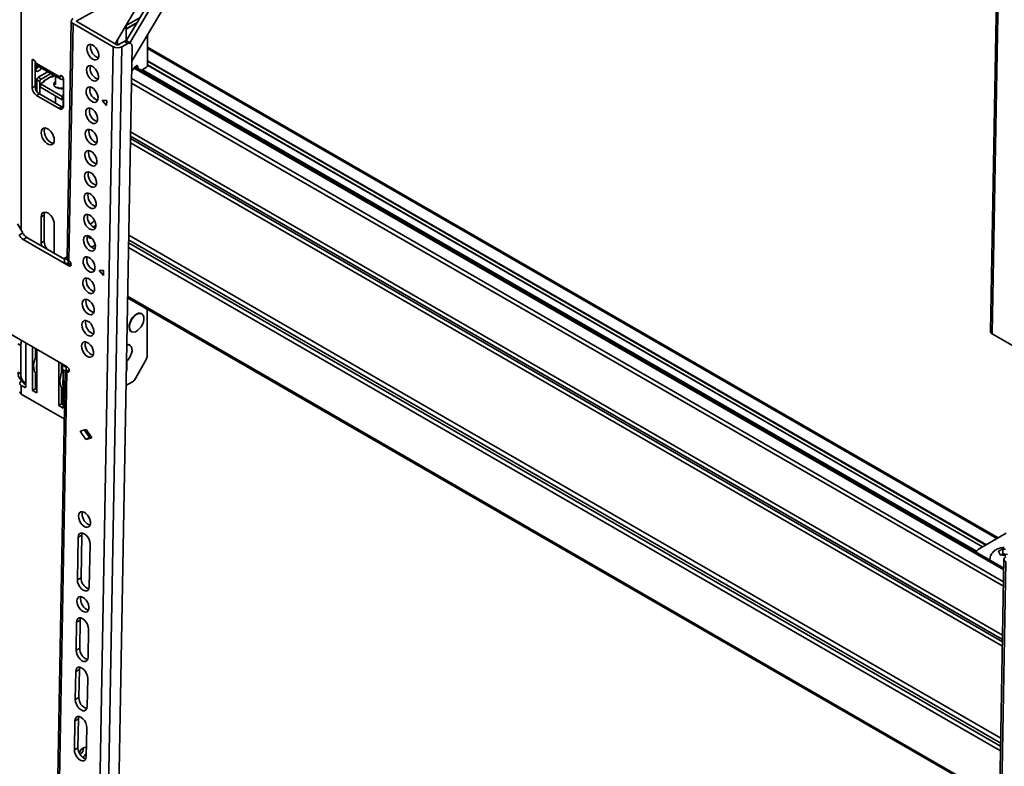
# Model space of a CAD drawing. Units: millimetres. Extents: x 10 to 410, y 10 to 269.
# Drawn here: x 38 to 50, y 210 to 219 of the extents above; entities that cross this region are included whole.
import ezdxf

# ---------------------------------------------------------------- set-up
doc = ezdxf.new("R2010")
doc.units = ezdxf.units.MM

msp = doc.modelspace()

# ---------------------------------------------------------------- linework, layer by layer
at = {"color": 7, "linetype": 'Continuous', "lineweight": 35}
for p, q in [((49.738, 224.328), (49.575, 215.152)), ((49.76, 224.298), (49.597, 215.121)), ((39.177, 219.301), (38.491, 218.922)), ((38.955, 218.643), (39.304, 219.23)), ((39.09, 218.676), (39.387, 219.176)), ((39.158, 218.431), (39.636, 219.236)), ((39.431, 219.15), (39.136, 218.653)), ((39.089, 218.863), (39.259, 218.961)), ((38.425, 218.918), (38.373, 216.041)), ((38.447, 218.887), (38.395, 216.01)), ((38.447, 218.887), (38.933, 218.606)), ((38.977, 218.631), (38.491, 218.912)), ((39.089, 218.822), (39.222, 218.899)), ((39.089, 218.82), (39.22, 218.896)), ((39.089, 218.869), (39.089, 218.676)), ((39.349, 218.384), (39.349, 218.753)), ((38.769, 209.43), (38.933, 218.606)), ((38.875, 209.429), (39.039, 218.605)), ((38.987, 218.696), (38.987, 218.629)), ((38.995, 218.631), (39.065, 218.67)), ((39, 209.559), (39.162, 218.612)), ((39.11, 218.644), (39.039, 218.605)), ((39.065, 218.67), (39.11, 218.644)), ((39.146, 218.647), (39.102, 218.673)), ((49.668, 212.645), (39.349, 218.602)), ((37.949, 218.107), (37.949, 218.435)), ((37.985, 218.435), (37.985, 218.127)), ((37.993, 218.408), (37.993, 218.41)), ((38.285, 218.239), (37.993, 218.408)), ((38.006, 218.379), (38.298, 218.211)), ((39.203, 218.367), (39.156, 218.308)), ((49.737, 212.279), (39.199, 218.362)), ((39.234, 218.341), (39.23, 218.368)), ((39.332, 218.353), (39.273, 218.319)), ((39.349, 218.384), (49.479, 212.536)), ((38.024, 218.235), (38.14, 218.302)), ((38.06, 218.214), (38.024, 218.235)), ((38.176, 218.281), (38.06, 218.214)), ((38.201, 218.255), (38.086, 218.189)), ((38.182, 218.244), (38.192, 218.238)), ((38.192, 218.238), (38.222, 218.255)), ((38.201, 218.243), (38.201, 218.255)), ((38.232, 218.249), (38.232, 218.144)), ((38.285, 218.241), (38.285, 218.239)), ((37.949, 218.107), (37.985, 218.127)), ((37.985, 218.141), (38.007, 218.103)), ((38.042, 218.184), (38.007, 218.204)), ((38.007, 218.064), (38.007, 218.204)), ((38.042, 218.033), (38.042, 218.184)), ((38.051, 218.156), (38.104, 218.187)), ((38.316, 218.003), (38.051, 218.156)), ((38.051, 218.156), (38.051, 218.115)), ((38.316, 217.962), (38.051, 218.115)), ((38.086, 218.189), (38.086, 218.177)), ((38.104, 218.187), (38.093, 218.193)), ((38.329, 218.216), (38.329, 217.887)), ((38.002, 218.015), (38.038, 218.035)), ((38.276, 217.857), (38.002, 218.015)), ((38.038, 218.035), (38.312, 217.877)), ((38.232, 218.011), (38.232, 217.923)), ((38.325, 218.008), (38.316, 218.003)), ((38.316, 218.003), (38.316, 217.962)), ((38.325, 218.02), (38.325, 217.871)), ((38.276, 217.857), (38.312, 217.877)), ((38.325, 217.967), (38.316, 217.962)), ((38.853, 217.892), (38.801, 217.954)), ((38.801, 217.954), (38.854, 217.954)), ((38.854, 217.954), (38.853, 217.892)), ((38.06, 216.542), (38.095, 216.563)), ((38.095, 216.563), (38.095, 216.246)), ((37.835, 216.346), (37.771, 216.459)), ((38.06, 216.226), (38.06, 216.542)), ((38.219, 216.451), (38.219, 216.134)), ((37.791, 216.321), (37.835, 216.346)), ((37.884, 216.293), (37.84, 216.268)), ((37.84, 216.268), (38.396, 215.948)), ((38.342, 216.029), (37.884, 216.293)), ((38.06, 216.226), (38.095, 216.246)), ((38.629, 216.301), (38.617, 216.294)), ((38.67, 216.173), (38.716, 216.198)), ((38.341, 215.989), (38.342, 216.041)), ((38.341, 215.989), (38.386, 215.964)), ((38.342, 216.041), (38.374, 216.058)), ((38.342, 216.041), (38.386, 216.015)), ((38.386, 216.015), (38.387, 216.016)), ((38.386, 215.964), (38.386, 216.015)), ((38.419, 215.982), (38.386, 215.964)), ((38.395, 216.01), (38.397, 216.009)), ((38.764, 215.891), (38.817, 215.892)), ((38.816, 215.83), (38.764, 215.891)), ((38.817, 215.892), (38.816, 215.83)), ((39.107, 215.561), (49.686, 209.454)), ((39.107, 215.556), (39.117, 215.555)), ((39.28, 215.365), (39.277, 215.367)), ((39.346, 214.86), (39.346, 215.423)), ((38.374, 214.721), (37.577, 215.181)), ((39.152, 215.151), (39.155, 215.149)), ((49.597, 215.121), (50.083, 214.84)), ((37.778, 215.001), (37.813, 214.98)), ((37.875, 215.009), (37.875, 214.483)), ((37.813, 214.98), (37.813, 214.637)), ((37.954, 214.436), (37.954, 214.963)), ((37.989, 214.943), (37.989, 214.835)), ((38.007, 214.933), (38.007, 214.405)), ((39.136, 214.985), (39.133, 214.987)), ((38.272, 214.252), (38.272, 214.78)), ((38.307, 214.759), (38.307, 214.651)), ((39.098, 214.793), (39.098, 214.691)), ((39.332, 214.81), (39.205, 214.581)), ((37.813, 214.637), (37.778, 214.658)), ((37.989, 214.649), (37.989, 214.456)), ((37.997, 214.64), (37.989, 214.634)), ((38.349, 214.673), (38.261, 209.741)), ((38.371, 214.66), (38.283, 209.71)), ((38.319, 214.691), (38.32, 214.742)), ((38.319, 214.691), (38.363, 214.665)), ((38.32, 214.742), (38.328, 214.747)), ((38.32, 214.742), (38.364, 214.717)), ((38.325, 214.749), (38.325, 214.745)), ((38.325, 214.687), (38.325, 214.221)), ((38.363, 214.665), (38.364, 214.717)), ((38.399, 214.685), (38.363, 214.665)), ((38.371, 214.66), (38.363, 214.665)), ((38.364, 214.717), (38.373, 214.721)), ((38.373, 214.659), (38.371, 214.66)), ((37.852, 214.538), (37.817, 214.558)), ((37.817, 214.558), (37.817, 214.547)), ((37.852, 214.527), (37.817, 214.547)), ((37.852, 214.527), (37.852, 214.538)), ((37.852, 214.517), (37.875, 214.504)), ((39.166, 214.539), (39.088, 214.494)), ((37.817, 214.392), (37.817, 214.496)), ((37.817, 214.496), (37.857, 214.473)), ((37.954, 214.436), (37.989, 214.456)), ((38.007, 214.405), (37.954, 214.436)), ((37.989, 214.502), (38.007, 214.512)), ((37.989, 214.456), (38.007, 214.446)), ((38.307, 214.466), (38.307, 214.272)), ((37.817, 214.392), (38.339, 214.091)), ((38.272, 214.252), (38.307, 214.272)), ((38.325, 214.221), (38.272, 214.252)), ((38.307, 214.272), (38.325, 214.262)), ((38.533, 213.942), (38.604, 213.961)), ((38.602, 213.841), (38.533, 213.942)), ((38.646, 213.865), (38.584, 213.955)), ((38.604, 213.961), (38.674, 213.86)), ((38.602, 213.841), (38.646, 213.865)), ((38.674, 213.86), (38.602, 213.841)), ((38.666, 213.871), (38.646, 213.865)), ((38.499, 212.138), (38.508, 212.654)), ((38.552, 212.678), (38.508, 212.654)), ((38.543, 212.163), (38.552, 212.678)), ((49.766, 212.702), (49.439, 212.513)), ((38.653, 212.57), (38.643, 212.054)), ((49.697, 212.497), (49.7, 212.499)), ((49.724, 212.512), (49.724, 212.451)), ((49.738, 212.387), (49.575, 203.21)), ((49.683, 212.462), (49.682, 212.464)), ((49.724, 212.451), (49.706, 212.441)), ((49.78, 212.443), (49.724, 212.451)), ((49.729, 212.437), (49.725, 212.438)), ((49.76, 212.356), (49.597, 203.179)), ((49.737, 212.285), (49.725, 212.286)), ((38.543, 212.163), (38.499, 212.138)), ((38.483, 211.282), (38.489, 211.623)), ((38.533, 211.647), (38.489, 211.623)), ((38.527, 211.307), (38.533, 211.647)), ((38.634, 211.539), (38.628, 211.199)), ((38.527, 211.307), (38.483, 211.282)), ((38.473, 210.684), (38.479, 211.025)), ((38.479, 211.025), (38.523, 211.049)), ((38.517, 210.709), (38.523, 211.049)), ((38.624, 210.941), (38.618, 210.601)), ((38.517, 210.709), (38.473, 210.684)), ((38.462, 210.076), (38.468, 210.427)), ((38.512, 210.451), (38.468, 210.427)), ((38.506, 210.1), (38.512, 210.451)), ((38.613, 210.343), (38.607, 209.992)), ((38.506, 210.1), (38.462, 210.076))]:
    msp.add_line(p, q, dxfattribs=at)
at = {"color": 8, "linetype": 'Continuous', "lineweight": 35}
for p, q in [((37.817, 216.378), (37.817, 219.469)), ((38.491, 218.922), (38.491, 218.912)), ((49.654, 212.637), (39.349, 218.586)), ((37.949, 218.435), (37.971, 218.448)), ((49.736, 212.258), (39.187, 218.347)), ((39.23, 218.368), (39.216, 218.376)), ((39.349, 218.437), (49.525, 212.563)), ((39.349, 218.429), (49.518, 212.559)), ((49.48, 212.537), (39.349, 218.386)), ((38.307, 218.254), (38.285, 218.241)), ((49.734, 212.114), (39.155, 218.221)), ((39.287, 218.327), (49.406, 212.485)), ((49.733, 212.059), (39.154, 218.166)), ((38.329, 218.018), (38.325, 218.02)), ((39.142, 217.522), (49.721, 211.415)), ((49.722, 211.467), (39.143, 217.574)), ((39.141, 217.491), (49.721, 211.384)), ((49.72, 211.331), (39.141, 217.438)), ((39.121, 216.321), (49.7, 210.214)), ((49.698, 210.12), (39.119, 216.227)), ((49.699, 210.157), (39.12, 216.264)), ((49.697, 210.062), (39.118, 216.169)), ((38.396, 215.948), (38.423, 215.962)), ((49.686, 209.47), (39.107, 215.578)), ((38.007, 214.864), (38.003, 214.867)), ((38.325, 214.681), (38.321, 214.683)), ((38.373, 214.659), (38.4, 214.674)), ((39.098, 214.691), (39.092, 214.695)), ((37.852, 214.527), (37.852, 214.517)), ((37.857, 214.473), (37.875, 214.483))]:
    msp.add_line(p, q, dxfattribs=at)
at = {"color": 7, "linetype": 'Continuous', "lineweight": 35, "flags": 128}
for points in [[(38.447, 218.947), (38.437, 218.941), (38.43, 218.934), (38.426, 218.926), (38.425, 218.917), (38.426, 218.909), (38.43, 218.901), (38.437, 218.894), (38.447, 218.887)], [(38.491, 218.912), (38.489, 218.913), (38.488, 218.914), (38.487, 218.915), (38.487, 218.917), (38.487, 218.918), (38.488, 218.919), (38.489, 218.92), (38.491, 218.922)], [(38.614, 218.582), (38.617, 218.605), (38.627, 218.623), (38.642, 218.633), (38.661, 218.635), (38.682, 218.628), (38.704, 218.614), (38.724, 218.593), (38.74, 218.567), (38.752, 218.54), (38.758, 218.512), (38.758, 218.487), (38.751, 218.466), (38.738, 218.452), (38.721, 218.446), (38.701, 218.449), (38.679, 218.459), (38.658, 218.477), (38.64, 218.501), (38.625, 218.528), (38.616, 218.556), (38.614, 218.582)], [(38.658, 218.607), (38.661, 218.63), (38.663, 218.634)], [(39.11, 218.644), (39.12, 218.649), (39.13, 218.651), (39.139, 218.65), (39.147, 218.647), (39.153, 218.641), (39.158, 218.633), (39.161, 218.623), (39.162, 218.612)], [(37.949, 218.435), (37.951, 218.444), (37.956, 218.45), (37.963, 218.451), (37.971, 218.448), (37.98, 218.441), (37.987, 218.432), (37.992, 218.42), (37.993, 218.41)], [(37.991, 218.422), (37.991, 218.421), (37.985, 218.414)], [(38.059, 218.349), (38.054, 218.338), (38.042, 218.323), (38.029, 218.312), (38.015, 218.307), (38.004, 218.309), (37.996, 218.318), (37.993, 218.332)], [(38.609, 218.325), (38.613, 218.348), (38.622, 218.365), (38.637, 218.375), (38.656, 218.377), (38.678, 218.37), (38.699, 218.356), (38.719, 218.335), (38.736, 218.31), (38.747, 218.282), (38.753, 218.254), (38.753, 218.229), (38.746, 218.208), (38.734, 218.195), (38.716, 218.189), (38.696, 218.191), (38.675, 218.202), (38.654, 218.219), (38.635, 218.243), (38.621, 218.27), (38.612, 218.298), (38.609, 218.325)], [(38.653, 218.349), (38.657, 218.372), (38.659, 218.377)], [(39.203, 218.367), (39.207, 218.371), (39.212, 218.374), (39.216, 218.377), (39.22, 218.377), (39.223, 218.377), (39.226, 218.375), (39.228, 218.372), (39.23, 218.368)], [(38.285, 218.241), (38.287, 218.25), (38.292, 218.256), (38.299, 218.257), (38.307, 218.254), (38.316, 218.247), (38.323, 218.238), (38.328, 218.227), (38.329, 218.216)], [(38.604, 218.067), (38.608, 218.09), (38.618, 218.107), (38.633, 218.117), (38.652, 218.119), (38.673, 218.112), (38.694, 218.098), (38.714, 218.077), (38.731, 218.052), (38.743, 218.024), (38.749, 217.996), (38.748, 217.971), (38.742, 217.951), (38.729, 217.937), (38.712, 217.931), (38.692, 217.933), (38.67, 217.944), (38.649, 217.962), (38.631, 217.985), (38.616, 218.012), (38.607, 218.04), (38.604, 218.067)], [(38.649, 218.091), (38.652, 218.114), (38.654, 218.119)], [(38.312, 217.877), (38.322, 217.872), (38.327, 217.871)], [(38.6, 217.809), (38.603, 217.832), (38.613, 217.849), (38.628, 217.859), (38.647, 217.861), (38.668, 217.855), (38.69, 217.84), (38.71, 217.82), (38.726, 217.794), (38.738, 217.766), (38.744, 217.738), (38.744, 217.713), (38.737, 217.693), (38.724, 217.679), (38.707, 217.673), (38.687, 217.676), (38.665, 217.686), (38.644, 217.704), (38.626, 217.727), (38.612, 217.754), (38.603, 217.782), (38.6, 217.809)], [(38.644, 217.834), (38.648, 217.857), (38.649, 217.861)], [(38.06, 217.563), (38.063, 217.587), (38.072, 217.605), (38.087, 217.617), (38.106, 217.62), (38.128, 217.615), (38.151, 217.602), (38.172, 217.582), (38.191, 217.557), (38.206, 217.528), (38.216, 217.499), (38.219, 217.471), (38.216, 217.447), (38.206, 217.429), (38.191, 217.418), (38.172, 217.415), (38.151, 217.42), (38.128, 217.433), (38.106, 217.453), (38.087, 217.478), (38.072, 217.506), (38.063, 217.535), (38.06, 217.563)], [(38.104, 217.62), (38.098, 217.608), (38.095, 217.583)], [(38.095, 217.583), (38.098, 217.556), (38.108, 217.527), (38.123, 217.498), (38.142, 217.473), (38.163, 217.453), (38.186, 217.44), (38.208, 217.435), (38.21, 217.435)], [(38.595, 217.551), (38.599, 217.574), (38.609, 217.592), (38.624, 217.602), (38.643, 217.603), (38.664, 217.597), (38.685, 217.583), (38.705, 217.562), (38.722, 217.536), (38.734, 217.508), (38.74, 217.481), (38.739, 217.456), (38.732, 217.435), (38.72, 217.421), (38.703, 217.415), (38.682, 217.418), (38.661, 217.428), (38.64, 217.446), (38.621, 217.469), (38.607, 217.496), (38.598, 217.525), (38.595, 217.551)], [(38.639, 217.576), (38.643, 217.599), (38.645, 217.603)], [(38.591, 217.294), (38.594, 217.317), (38.604, 217.334), (38.619, 217.344), (38.638, 217.346), (38.659, 217.339), (38.681, 217.325), (38.701, 217.304), (38.717, 217.279), (38.729, 217.251), (38.735, 217.223), (38.735, 217.198), (38.728, 217.177), (38.715, 217.164), (38.698, 217.158), (38.678, 217.16), (38.656, 217.171), (38.635, 217.188), (38.617, 217.212), (38.602, 217.239), (38.593, 217.267), (38.591, 217.294)], [(38.635, 217.318), (38.638, 217.341), (38.64, 217.345)], [(38.586, 217.036), (38.59, 217.059), (38.599, 217.076), (38.614, 217.086), (38.633, 217.088), (38.655, 217.081), (38.676, 217.067), (38.696, 217.046), (38.713, 217.021), (38.724, 216.993), (38.73, 216.965), (38.73, 216.94), (38.723, 216.92), (38.711, 216.906), (38.693, 216.9), (38.673, 216.902), (38.652, 216.913), (38.631, 216.931), (38.612, 216.954), (38.598, 216.981), (38.589, 217.009), (38.586, 217.036)], [(38.63, 217.06), (38.634, 217.083), (38.635, 217.088)], [(38.581, 216.778), (38.585, 216.801), (38.595, 216.818), (38.61, 216.828), (38.629, 216.83), (38.65, 216.824), (38.671, 216.809), (38.691, 216.788), (38.708, 216.763), (38.72, 216.735), (38.726, 216.707), (38.725, 216.682), (38.719, 216.662), (38.706, 216.648), (38.689, 216.642), (38.669, 216.644), (38.647, 216.655), (38.626, 216.673), (38.607, 216.696), (38.593, 216.723), (38.584, 216.751), (38.581, 216.778)], [(38.626, 216.802), (38.629, 216.826), (38.631, 216.83)], [(38.06, 216.542), (38.063, 216.566), (38.072, 216.585), (38.087, 216.596), (38.106, 216.599), (38.128, 216.594), (38.151, 216.581), (38.172, 216.561), (38.191, 216.536), (38.206, 216.508), (38.216, 216.478), (38.219, 216.451)], [(38.104, 216.599), (38.098, 216.587), (38.095, 216.563)], [(38.577, 216.52), (38.58, 216.543), (38.59, 216.561), (38.605, 216.571), (38.624, 216.572), (38.645, 216.566), (38.667, 216.552), (38.687, 216.531), (38.703, 216.505), (38.715, 216.477), (38.721, 216.45), (38.721, 216.424), (38.714, 216.404), (38.701, 216.39), (38.684, 216.384), (38.664, 216.387), (38.642, 216.397), (38.621, 216.415), (38.603, 216.438), (38.589, 216.465), (38.58, 216.493), (38.577, 216.52)], [(38.621, 216.545), (38.625, 216.568), (38.626, 216.572)], [(38.572, 216.262), (38.576, 216.286), (38.586, 216.303), (38.601, 216.313), (38.62, 216.315), (38.641, 216.308), (38.662, 216.294), (38.682, 216.273), (38.699, 216.247), (38.711, 216.22), (38.717, 216.192), (38.716, 216.167), (38.709, 216.146), (38.697, 216.132), (38.68, 216.126), (38.659, 216.129), (38.638, 216.139), (38.617, 216.157), (38.598, 216.181), (38.584, 216.208), (38.575, 216.236), (38.572, 216.262)], [(38.616, 216.287), (38.62, 216.31), (38.622, 216.314)], [(38.066, 216.188), (38.063, 216.198), (38.06, 216.226)], [(38.219, 216.134), (38.216, 216.11), (38.213, 216.103)], [(38.397, 216.009), (38.407, 216.001), (38.416, 215.989), (38.421, 215.976), (38.423, 215.963), (38.421, 215.952), (38.415, 215.946), (38.406, 215.944), (38.396, 215.948)], [(38.568, 216.005), (38.571, 216.028), (38.581, 216.045), (38.596, 216.055), (38.615, 216.057), (38.636, 216.05), (38.658, 216.036), (38.678, 216.015), (38.694, 215.99), (38.706, 215.962), (38.712, 215.934), (38.711, 215.909), (38.705, 215.888), (38.692, 215.875), (38.675, 215.869), (38.655, 215.871), (38.633, 215.882), (38.612, 215.899), (38.594, 215.923), (38.579, 215.95), (38.57, 215.978), (38.568, 216.005)], [(38.612, 216.029), (38.615, 216.052), (38.617, 216.057)], [(38.563, 215.747), (38.567, 215.77), (38.576, 215.787), (38.591, 215.797), (38.61, 215.799), (38.632, 215.793), (38.653, 215.778), (38.673, 215.757), (38.69, 215.732), (38.701, 215.704), (38.707, 215.676), (38.707, 215.651), (38.7, 215.631), (38.688, 215.617), (38.67, 215.611), (38.65, 215.613), (38.629, 215.624), (38.608, 215.642), (38.589, 215.665), (38.575, 215.692), (38.566, 215.72), (38.563, 215.747)], [(38.607, 215.771), (38.611, 215.794), (38.612, 215.799)], [(38.558, 215.489), (38.562, 215.512), (38.572, 215.53), (38.587, 215.54), (38.606, 215.541), (38.627, 215.535), (38.648, 215.52), (38.668, 215.5), (38.685, 215.474), (38.697, 215.446), (38.703, 215.419), (38.702, 215.393), (38.695, 215.373), (38.683, 215.359), (38.666, 215.353), (38.646, 215.356), (38.624, 215.366), (38.603, 215.384), (38.584, 215.407), (38.57, 215.434), (38.561, 215.462), (38.558, 215.489)], [(38.603, 215.514), (38.606, 215.537), (38.608, 215.541)], [(39.141, 215.262), (39.155, 215.293), (39.174, 215.321), (39.197, 215.344), (39.221, 215.36), (39.244, 215.369), (39.266, 215.37), (39.284, 215.362), (39.297, 215.347), (39.305, 215.325), (39.306, 215.297), (39.3, 215.267), (39.288, 215.236), (39.271, 215.206), (39.25, 215.181), (39.227, 215.161), (39.203, 215.148), (39.18, 215.143), (39.16, 215.146), (39.144, 215.158), (39.133, 215.177), (39.129, 215.202), (39.132, 215.231), (39.141, 215.262)], [(39.277, 215.367), (39.262, 215.372), (39.241, 215.372), (39.217, 215.362), (39.193, 215.346), (39.171, 215.323), (39.152, 215.295), (39.137, 215.264)], [(38.554, 215.231), (38.557, 215.254), (38.567, 215.272), (38.582, 215.282), (38.601, 215.284), (38.622, 215.277), (38.644, 215.263), (38.664, 215.242), (38.68, 215.216), (38.692, 215.189), (38.698, 215.161), (38.698, 215.136), (38.691, 215.115), (38.678, 215.101), (38.661, 215.095), (38.641, 215.098), (38.619, 215.108), (38.598, 215.126), (38.58, 215.15), (38.566, 215.176), (38.557, 215.205), (38.554, 215.231)], [(38.598, 215.256), (38.602, 215.279), (38.603, 215.283)], [(39.137, 215.264), (39.128, 215.233), (39.126, 215.204), (39.13, 215.179), (39.14, 215.16), (39.152, 215.151)], [(38.549, 214.974), (38.553, 214.997), (38.563, 215.014), (38.578, 215.024), (38.597, 215.026), (38.618, 215.019), (38.639, 215.005), (38.659, 214.984), (38.676, 214.959), (38.688, 214.931), (38.694, 214.903), (38.693, 214.878), (38.686, 214.857), (38.674, 214.844), (38.657, 214.838), (38.636, 214.84), (38.615, 214.851), (38.594, 214.868), (38.575, 214.892), (38.561, 214.919), (38.552, 214.947), (38.549, 214.974)], [(38.593, 214.998), (38.597, 215.021), (38.599, 215.025)], [(39.097, 214.988), (39.1, 214.989), (39.122, 214.99), (39.14, 214.982), (39.153, 214.967), (39.161, 214.944), (39.162, 214.917), (39.156, 214.887), (39.144, 214.856), (39.127, 214.826), (39.106, 214.8), (39.093, 214.788)], [(39.133, 214.987), (39.118, 214.992), (39.097, 214.991)], [(38.007, 214.63), (37.992, 214.645), (37.978, 214.671), (37.97, 214.703), (37.968, 214.741), (37.973, 214.782), (37.985, 214.824), (38.003, 214.867)], [(38.321, 214.683), (38.303, 214.64), (38.292, 214.598), (38.286, 214.557), (38.288, 214.52), (38.296, 214.487), (38.31, 214.461), (38.325, 214.447)], [(38.374, 214.721), (38.384, 214.712), (38.393, 214.701), (38.398, 214.687), (38.4, 214.674), (38.398, 214.664), (38.392, 214.657), (38.383, 214.655), (38.373, 214.659)], [(39.098, 214.691), (39.095, 214.668), (39.091, 214.657)], [(38.512, 212.911), (38.516, 212.935), (38.526, 212.952), (38.541, 212.962), (38.56, 212.964), (38.581, 212.957), (38.602, 212.943), (38.622, 212.922), (38.639, 212.896), (38.651, 212.869), (38.657, 212.841), (38.656, 212.816), (38.649, 212.795), (38.637, 212.781), (38.62, 212.775), (38.599, 212.778), (38.578, 212.788), (38.557, 212.806), (38.538, 212.83), (38.524, 212.857), (38.515, 212.885), (38.512, 212.911)], [(38.557, 212.936), (38.56, 212.959), (38.562, 212.963)], [(38.508, 212.654), (38.512, 212.678), (38.522, 212.695), (38.539, 212.705), (38.559, 212.705), (38.582, 212.696), (38.604, 212.679), (38.624, 212.656), (38.64, 212.628), (38.65, 212.598), (38.653, 212.57)], [(38.552, 212.678), (38.556, 212.702), (38.557, 212.706)], [(49.569, 212.375), (49.569, 212.376), (49.568, 212.392)], [(49.76, 212.356), (49.751, 212.362), (49.744, 212.37), (49.74, 212.378), (49.738, 212.386), (49.74, 212.394), (49.744, 212.402), (49.751, 212.409), (49.76, 212.416)], [(49.737, 212.286), (49.723, 212.287), (49.723, 212.287)], [(38.643, 212.054), (38.639, 212.03), (38.629, 212.013), (38.612, 212.003), (38.592, 212.003), (38.569, 212.012), (38.547, 212.029), (38.527, 212.052), (38.511, 212.08), (38.502, 212.11), (38.499, 212.138)], [(38.494, 211.88), (38.498, 211.903), (38.507, 211.921), (38.522, 211.931), (38.541, 211.933), (38.562, 211.926), (38.584, 211.912), (38.604, 211.891), (38.621, 211.865), (38.632, 211.838), (38.638, 211.81), (38.638, 211.785), (38.631, 211.764), (38.618, 211.75), (38.601, 211.744), (38.581, 211.747), (38.559, 211.757), (38.539, 211.775), (38.52, 211.799), (38.506, 211.825), (38.497, 211.854), (38.494, 211.88)], [(38.538, 211.905), (38.542, 211.928), (38.543, 211.932)], [(38.489, 211.623), (38.493, 211.647), (38.504, 211.664), (38.52, 211.674), (38.541, 211.674), (38.563, 211.665), (38.586, 211.648), (38.606, 211.625), (38.621, 211.597), (38.631, 211.567), (38.634, 211.539)], [(38.533, 211.647), (38.538, 211.671), (38.539, 211.674)], [(38.628, 211.199), (38.624, 211.175), (38.613, 211.157), (38.597, 211.148), (38.577, 211.147), (38.554, 211.156), (38.532, 211.173), (38.512, 211.197), (38.496, 211.225), (38.486, 211.254), (38.483, 211.282)], [(38.479, 211.025), (38.483, 211.049), (38.493, 211.066), (38.51, 211.076), (38.53, 211.076), (38.553, 211.067), (38.575, 211.05), (38.595, 211.027), (38.611, 210.999), (38.621, 210.969), (38.624, 210.941)], [(38.523, 211.049), (38.527, 211.073), (38.528, 211.076)], [(38.618, 210.601), (38.613, 210.577), (38.603, 210.559), (38.586, 210.549), (38.566, 210.549), (38.544, 210.558), (38.521, 210.575), (38.501, 210.599), (38.486, 210.627), (38.476, 210.656), (38.473, 210.684)], [(38.468, 210.427), (38.472, 210.451), (38.483, 210.468), (38.499, 210.478), (38.519, 210.478), (38.542, 210.469), (38.564, 210.452), (38.584, 210.429), (38.6, 210.401), (38.61, 210.371), (38.613, 210.343)], [(38.512, 210.451), (38.516, 210.475), (38.517, 210.478)], [(38.523, 210.034), (38.524, 210.037), (38.533, 210.06), (38.548, 210.081), (38.565, 210.096), (38.583, 210.104), (38.599, 210.103), (38.609, 210.097)], [(38.607, 209.992), (38.603, 209.968), (38.592, 209.951), (38.576, 209.941), (38.555, 209.941), (38.533, 209.95), (38.51, 209.967), (38.49, 209.99), (38.475, 210.018), (38.465, 210.048), (38.462, 210.076)]]:
    msp.add_lwpolyline(points, dxfattribs=at)
at = {"color": 7, "linetype": 'Continuous', "lineweight": 35}
for centre, radius, start, end in [((38.799, 218.605), 0.141, 179.1595, 251.1547), ((38.987, 218.711), 0.117, 242.4591, 296.1553), ((38.986, 218.648), 0.0196, 242.4591, 296.1553), ((39.086, 218.639), 0.0369, 65.2255, 124.4765), ((38.023, 218.404), 0.03, 172.7442, 235.9436), ((38.071, 218.328), 0.0775, 141.2711, 177.1564), ((37.951, 218.397), 0.0775, 302.8425, 338.7351), ((37.938, 218.405), 0.0823, 313.5051, 338.2298), ((38.794, 218.347), 0.141, 179.1595, 251.1547), ((39.311, 218.385), 0.0384, 302.6055, 357.3945), ((38.045, 218.202), 0.0384, 122.6055, 177.3945), ((38.312, 218.235), 0.0273, 170.786, 309.2033), ((38.064, 218.112), 0.115, 182.6055, 237.3945), ((38.1, 218.132), 0.115, 182.6055, 237.3945), ((38.08, 218.182), 0.0384, 122.6055, 177.3945), ((38.361, 218.019), 0.0356, 151.0875, 178.1289), ((38.79, 218.089), 0.141, 179.1595, 251.1547), ((38.297, 217.882), 0.0328, 230.7967, 9.214), ((38.785, 217.831), 0.141, 179.1595, 251.1547), ((38.781, 217.574), 0.142, 179.2354, 250.594), ((38.776, 217.316), 0.141, 179.1595, 251.1547), ((38.771, 217.058), 0.141, 179.1595, 251.1547), ((38.767, 216.8), 0.141, 179.1595, 251.1547), ((38.762, 216.543), 0.141, 179.1595, 251.1547), ((38.773, 216.365), 0.144, 116.4066, 143.9711), ((37.915, 216.388), 0.141, 208.1323, 238.0093), ((37.959, 216.412), 0.141, 208.1323, 238.0093), ((38.667, 216.331), 0.0478, 199.8132, 237.4038), ((38.267, 216.255), 0.172, 182.6985, 216.6701), ((38.757, 216.285), 0.141, 179.1595, 251.1547), ((38.41, 216.044), 0.0366, 184.55, 246.6686), ((38.753, 216.027), 0.141, 179.1595, 251.1547), ((38.748, 215.769), 0.141, 179.1595, 251.1547), ((38.744, 215.512), 0.141, 179.1595, 251.1547), ((38.739, 215.254), 0.141, 179.1595, 251.1547), ((49.611, 215.155), 0.0366, 184.55, 246.6686), ((38.082, 214.978), 0.269, 166.5972, 179.4884), ((38.734, 214.996), 0.141, 179.1595, 251.1547), ((37.972, 214.882), 0.0346, 332.8144, 358.4133), ((39.239, 214.864), 0.107, 330.0333, 358.152), ((37.9, 214.648), 0.122, 175.4866, 227.2436), ((37.935, 214.628), 0.122, 175.4866, 227.2436), ((38.214, 214.711), 0.211, 169.3652, 190.6348), ((38.284, 214.701), 0.0409, 333.7874, 341.6549), ((37.826, 214.522), 0.0273, 110.7834, 249.2166), ((37.854, 214.522), 0.00546, 110.7834, 249.2166), ((38.532, 214.528), 0.211, 169.3652, 190.6348), ((39.108, 214.631), 0.109, 302.0603, 332.3128), ((37.83, 214.421), 0.0314, 185.6948, 245.6253), ((37.864, 214.481), 0.0109, 230.7967, 9.214), ((38.698, 212.934), 0.141, 179.1595, 251.1547), ((49.48, 212.433), 0.0897, 117.2396, 153.6178), ((38.683, 212.16), 0.14, 178.8412, 251.473), ((38.679, 211.903), 0.141, 179.1595, 251.1547), ((38.667, 211.304), 0.14, 178.8412, 251.473), ((38.657, 210.706), 0.14, 178.8412, 251.473), ((38.646, 210.098), 0.14, 178.8412, 251.473), ((38.469, 210.099), 0.104, 307.978, 0.8313), ((38.516, 210.071), 0.0994, 298.2839, 336.1167)]:
    msp.add_arc(centre, radius, start, end, dxfattribs=at)
at = {"color": 8, "linetype": 'Continuous', "lineweight": 35}
for points, knots in [([(38.232, 218.182), (38.228, 218.179), (38.22, 218.173), (38.215, 218.162), (38.213, 218.151), (38.215, 218.14), (38.222, 218.126), (38.233, 218.118), (38.241, 218.113)], [0, 0, 0, 0, 0.149657, 0.293781, 0.440963, 0.588146, 0.73227, 1, 1, 1, 1]), ([(38.241, 218.113), (38.25, 218.109), (38.264, 218.102), (38.288, 218.098), (38.307, 218.097), (38.321, 218.097), (38.328, 218.098), (38.329, 218.099)], [0, 0, 0, 0, 0.3671052, 0.5647243, 0.7665373, 0.9683502, 1, 1, 1, 1]), ([(38.698, 216.417), (38.699, 216.419), (38.703, 216.425), (38.711, 216.433), (38.718, 216.438), (38.721, 216.44)], [0, 0, 0, 0, 0.194348, 0.669052, 1, 1, 1, 1])]:
    msp.add_open_spline(points, degree=3, knots=knots, dxfattribs=at)
at = {"color": 7, "linetype": 'Continuous', "lineweight": 35}
for points, knots in [([(38.307, 218.102), (38.299, 218.102), (38.288, 218.103), (38.273, 218.106), (38.262, 218.11), (38.253, 218.114), (38.25, 218.116), (38.249, 218.117)], [0, 0, 0, 0, 0.354866, 0.49039, 0.708009, 0.921243, 1, 1, 1, 1]), ([(38.329, 218.103), (38.329, 218.103), (38.322, 218.102), (38.315, 218.102), (38.307, 218.102)], [0, 0, 0, 0, 0.0238829, 1, 1, 1, 1]), ([(38.641, 216.291), (38.641, 216.29), (38.648, 216.285), (38.66, 216.282), (38.671, 216.282), (38.674, 216.282)], [0, 0, 0, 0, 0.067678, 0.727375, 1, 1, 1, 1]), ([(49.743, 212.529), (49.73, 212.528), (49.712, 212.528), (49.686, 212.522), (49.665, 212.515), (49.641, 212.503), (49.618, 212.487), (49.597, 212.466), (49.581, 212.441), (49.571, 212.416), (49.57, 212.399), (49.569, 212.392)], [0, 0, 0, 0, 0.154194, 0.216825, 0.3211, 0.429787, 0.54634, 0.667024, 0.790649, 0.917049, 1, 1, 1, 1]), ([(49.673, 212.483), (49.679, 212.486), (49.687, 212.491), (49.695, 212.495), (49.697, 212.497)], [0, 0, 0, 0, 0.657625, 1, 1, 1, 1]), ([(49.7, 212.499), (49.705, 212.502), (49.713, 212.506), (49.722, 212.511), (49.724, 212.512)], [0, 0, 0, 0, 0.657406, 1, 1, 1, 1]), ([(49.724, 212.512), (49.732, 212.511), (49.743, 212.51), (49.754, 212.508), (49.757, 212.507)], [0, 0, 0, 0, 0.657625, 1, 1, 1, 1]), ([(49.682, 212.464), (49.68, 212.468), (49.677, 212.475), (49.674, 212.481), (49.673, 212.483)], [0, 0, 0, 0, 0.657406, 1, 1, 1, 1]), ([(49.692, 212.442), (49.69, 212.447), (49.687, 212.453), (49.684, 212.46), (49.683, 212.462)], [0, 0, 0, 0, 0.657625, 1, 1, 1, 1]), ([(49.725, 212.438), (49.718, 212.439), (49.707, 212.441), (49.696, 212.442), (49.692, 212.442)], [0, 0, 0, 0, 0.657406, 1, 1, 1, 1]), ([(49.762, 212.432), (49.754, 212.433), (49.743, 212.435), (49.732, 212.437), (49.729, 212.437)], [0, 0, 0, 0, 0.657625, 1, 1, 1, 1])]:
    msp.add_open_spline(points, degree=3, knots=knots, dxfattribs=at)

doc.saveas('drawing.dxf')
